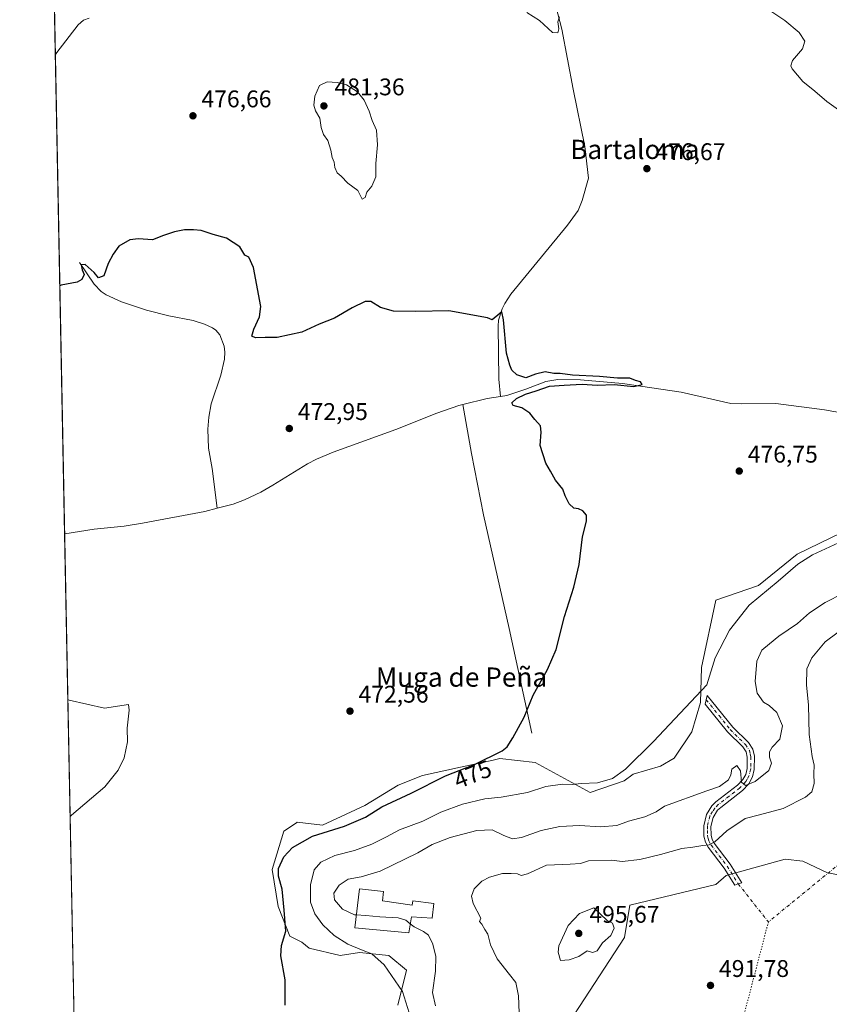
# Model space of a CAD drawing. Units: metres. Extents: x 635322 to 638772, y 4699672 to 4702053.
# Drawn here: x 635322 to 635659, y 4700826 to 4701235 of the extents above; entities that cross this region are included whole.
import ezdxf
from ezdxf.enums import TextEntityAlignment as Align

# ---------------------------------------------------------------- set-up
doc = ezdxf.new("R2010")
doc.units = ezdxf.units.M
doc.header["$MEASUREMENT"] = 0
doc.linetypes.add('DGN Style 4', pattern=[2.6384748266838614, 1.318413404963828, -0.6592067024819142, 0.001648016756204785, -0.6592067024819142])
doc.linetypes.add('DGN Style 5', pattern=[1.1536117293433497, 0.4944050268614355, -0.6592067024819142])
for name, color, linetype, lineweight in [('Camino Cxs', 7, 'Continuous', 0), ('Camino eje', 30, 'DGN Style 4', 13), ('Camino eje virtual', 6, 'DGN Style 4', 0), ('Comarca CxS', 21, 'Continuous', 0), ('Comunidad Autónoma CxS', 142, 'Continuous', 0), ('Corriente natural lineal', 142, 'Continuous', 13), ('Cultivos herbáceos CxS', 92, 'Continuous', 0), ('Curva de nivel maestra', 30, 'Continuous', 30), ('Curva de nivel normal', 30, 'Continuous', 0), ('Edificación Cxs', 1, 'Continuous', 13), ('Matorral CxS', 135, 'Continuous', 0), ('Municipio CxS', 4, 'Continuous', 0), ('Provincia CxS', 1, 'Continuous', 0), ('Punto de cota en terreno', 7, 'Continuous', 0), ('Rótulo de curva de nivel directora', 7, 'Continuous', 0), ('Rótulo de punto de cota en terreno', 7, 'Continuous', 0), ('Senda virtual', 7, 'DGN Style 5', 0), ('Texto cartográfico', 7, 'Continuous', 0)]:
    doc.layers.add(name, color=color, linetype=linetype, lineweight=lineweight)
doc.styles.add('Style-Arial', font='txt')

# ---------------------------------------------------------------- blocks, each defined once
blk = doc.blocks.new('*U5')
at = {"layer": 'Matorral CxS', "color": 135, "linetype": 'Continuous', "lineweight": 0}
for points in [[(635666.9253000002, 4700878.6173, 493.626900000003), (635658.4845000004, 4700880.2071, 493.5054999999993), (635648.2243999997, 4700885.0833, 493.3766000000033), (635640.8903000001, 4700885.818499999, 493.159799999994), (635616.2818999998, 4700879.047900001, 492.0852000000014), (635611.9757000003, 4700875.354900001, 492.8402999999962), (635576.2943000002, 4700866.737500001, 493.2973999999958), (635573.9742999999, 4700853.320499999, 494.0332999999956), (635534.2635000005, 4700792.3387, 489.5681999999942)], [(635479.7988999998, 4700825.1689, 479.5930999999982), (635483.3973000003, 4700839.6547, 481.2274999999936), (635476.0151000004, 4700845.810900001, 481.1401999999944), (635463.7684000004, 4700847.0529, 480.3598999999958), (635455.7710999995, 4700845.822100001, 478.5546000000032), (635442.8520999998, 4700848.9003, 476.3122000000003), (635439.7762000002, 4700851.362299999, 475.9407999999967), (635434.8542, 4700853.824300001, 475.163400000005), (635429.9332999998, 4700866.135299999, 474.4345999999932), (635427.4725000003, 4700881.524300001, 473.5889000000025), (635432.3938999996, 4700897.5283, 472.882500000007), (635437.6171000004, 4700901.0119, 473.0402999999933), (635437.9310999997, 4700901.2213, 473.037599999996), (635448.3892999999, 4700899.990300001, 473.8245000000024), (635466.0872999999, 4700908.1099, 473.6224999999977), (635479.8936999999, 4700916.6447, 473.5883000000031), (635489.9776999997, 4700920.658700001, 473.8273000000045), (635505.7901, 4700924.1523, 474.3793000000006), (635519.3293000003, 4700927.067100001, 474.9790000000066), (635522.2141000006, 4700927.688100001, 475.1530999999959), (635536.8800999997, 4700926.0461, 476.6705999999977), (635559.6851000005, 4700913.5187, 480.5473000000056), (635573.8343000002, 4700918.443499999, 480.3604999999953), (635577.6322999997, 4700921.146500001, 480.2973000000056), (635588.9994999999, 4700924.551300001, 480.9860000000045), (635594.6518000001, 4700927.840299999, 481.0627999999998), (635602.0579000004, 4700938.788100001, 480.7767000000022), (635605.6290999996, 4700950.9301, 480.1946999999927), (635605.9744999995, 4700965.546900001, 479.1704000000027), (635611.9781, 4700993.538899999, 477.7409000000043), (635629.8192999996, 4700999.693700001, 478.3693000000058), (635645.8148999996, 4701012.620300001, 478.4590999999928), (635673.6010999996, 4701026.088500001, 478.4152000000031)]]:
    blk.add_polyline3d(points, dxfattribs=at)
blk = doc.blocks.new('*U12')
at = {"layer": 'Cultivos herbáceos CxS', "color": 92, "linetype": 'Continuous', "lineweight": 0}
for points in [[(635673.6010999996, 4701026.088500001, 478.4152000000031), (635645.8148999996, 4701012.620300001, 478.4590999999928), (635629.8192999996, 4700999.693700001, 478.3693000000058), (635611.9781, 4700993.538899999, 477.7409000000043), (635605.9744999995, 4700965.546900001, 479.1704000000027), (635605.6290999996, 4700950.9301, 480.1946999999927), (635602.0579000004, 4700938.788100001, 480.7767000000022), (635594.6518000001, 4700927.840299999, 481.0627999999998), (635588.9994999999, 4700924.551300001, 480.9860000000045), (635577.6322999997, 4700921.146500001, 480.2973000000056), (635573.8343000002, 4700918.443499999, 480.3604999999953), (635559.6851000005, 4700913.5187, 480.5473000000056), (635536.8800999997, 4700926.0461, 476.6705999999977), (635522.2141000006, 4700927.688100001, 475.1530999999959), (635519.3293000003, 4700927.067100001, 474.9790000000066), (635505.7901, 4700924.1523, 474.3793000000006), (635489.9776999997, 4700920.658700001, 473.8273000000045), (635479.8936999999, 4700916.6447, 473.5883000000031), (635466.0872999999, 4700908.1099, 473.6224999999977), (635448.3892999999, 4700899.990300001, 473.8245000000024), (635437.9310999997, 4700901.2213, 473.037599999996), (635437.6171000004, 4700901.0119, 473.0402999999933), (635432.3938999996, 4700897.5283, 472.882500000007), (635427.4725000003, 4700881.524300001, 473.5889000000025), (635429.9332999998, 4700866.135299999, 474.4345999999932), (635434.8542, 4700853.824300001, 475.163400000005), (635439.7762000002, 4700851.362299999, 475.9407999999967), (635442.8520999998, 4700848.9003, 476.3122000000003), (635455.7710999995, 4700845.822100001, 478.5546000000032), (635463.7684000004, 4700847.0529, 480.3598999999958), (635476.0151000004, 4700845.810900001, 481.1401999999944), (635483.3973000003, 4700839.6547, 481.2274999999936), (635479.7988999998, 4700825.1689, 479.5930999999982)], [(635534.2635000005, 4700792.3387, 489.5681999999942), (635573.9742999999, 4700853.320499999, 494.0332999999956), (635576.2943000002, 4700866.737500001, 493.2973999999958), (635611.9757000003, 4700875.354900001, 492.8402999999962), (635616.2818999998, 4700879.047900001, 492.0852000000014), (635640.8903000001, 4700885.818499999, 493.159799999994), (635648.2243999997, 4700885.0833, 493.3766000000033), (635658.4845000004, 4700880.2071, 493.5054999999993), (635666.9253000002, 4700878.6173, 493.626900000003)], [(635345.4064999997, 4700802.981100001, 473.8083000000043), (635332.0491000004, 4701491.7786, 483.6149000000005)]]:
    blk.add_polyline3d(points, dxfattribs=at)
blk = doc.blocks.new('5PATER')
at = {"layer": 'Punto de cota en terreno', "linetype": 'Continuous', "lineweight": 0}
h = blk.add_hatch(color=51, dxfattribs=at)
edge = h.paths.add_edge_path()
edge.add_ellipse((0, 0), major_axis=(-0.1095731443231308, -0.1110710700762829), ratio=0.9994222409660322, start_angle=0, end_angle=360)

msp = doc.modelspace()

# ---------------------------------------------------------------- linework, layer by layer
at = {"layer": 'Camino Cxs', "color": 7, "linetype": 'Continuous', "lineweight": 0}
msp.add_polyline3d([(635621.3400999998, 4700875.5351, 492.9122999999963), (635619.9001000002, 4700875.0101, 492.8659000000043), (635615.5000999998, 4700882.0701, 492.3965999999928), (635608.7600999996, 4700890.890100001, 490.4802999999956), (635607.6901000004, 4700892.970100001, 489.9198999999935), (635607.0000999998, 4700895.380100001, 489.456600000005), (635606.9700999996, 4700899.7601, 488.5820999999996), (635608.1101000002, 4700904.370100001, 487.633799999996), (635610.3901000004, 4700908.0601, 486.8579000000027), (635612.0601000005, 4700909.6601, 486.6368999999977), (635621.0301000001, 4700916.640100001, 485.4977999999974), (635623.2801000001, 4700918.9901, 485.1588999999949), (635624.4501, 4700921.120100001, 484.9321000000054), (635625.0100999996, 4700923.530099999, 484.5577000000048), (635625.1001000004, 4700928.3101, 483.8016999999964), (635624.5601000005, 4700930.4101, 483.4615999999951), (635623.2001, 4700932.520099999, 483.0089000000008), (635616.8800999997, 4700938.7601, 482.036500000002), (635607.5500999996, 4700950.300100001, 480.6542999999947), (635608.4600999998, 4700953.950099999, 480.9477999999945), (635619.1101000002, 4700940.770099999, 481.9486000000034), (635625.5401, 4700934.420100001, 482.9379000000045), (635627.3501000004, 4700931.620100001, 483.2127999999939), (635628.1001000004, 4700928.6501, 483.6450000000041), (635628.0000999998, 4700923.1601, 484.3871000000072), (635627.2801000001, 4700920.050100001, 484.8111999999965), (635625.7200999996, 4700917.200099999, 485.3638999999966), (635623.0500999996, 4700914.4101, 485.8986000000005), (635614.0201000003, 4700907.390100001, 487.1281000000017), (635612.7401000002, 4700906.1601, 487.3159000000014), (635610.9101, 4700903.190099999, 488.0243999999948), (635609.9700999996, 4700899.4001, 488.8994999999995), (635610.0000999998, 4700895.8101, 489.6539000000049), (635610.4901000002, 4700894.0701, 489.9949000000051), (635611.3000999996, 4700892.5001, 490.3243999999977), (635617.9700999996, 4700883.780099999, 491.8582000000025), (635622.7801000001, 4700876.0601, 492.9698999999965)], close=True, dxfattribs=at)
msp.add_polyline3d([(635621.3400999998, 4700875.5351, 492.9122999999963), (635619.9001000002, 4700875.0101, 492.8659000000043), (635615.5000999998, 4700882.0701, 492.3965999999928), (635608.7600999996, 4700890.890100001, 490.4802999999956), (635607.6901000004, 4700892.970100001, 489.9198999999935), (635607.0000999998, 4700895.380100001, 489.456600000005), (635606.9700999996, 4700899.7601, 488.5820999999996), (635608.1101000002, 4700904.370100001, 487.633799999996), (635610.3901000004, 4700908.0601, 486.8579000000027), (635612.0601000005, 4700909.6601, 486.6368999999977), (635621.0301000001, 4700916.640100001, 485.4977999999974), (635623.2801000001, 4700918.9901, 485.1588999999949), (635624.4501, 4700921.120100001, 484.9321000000054), (635625.0100999996, 4700923.530099999, 484.5577000000048), (635625.1001000004, 4700928.3101, 483.8016999999964), (635624.5601000005, 4700930.4101, 483.4615999999951), (635623.2001, 4700932.520099999, 483.0089000000008), (635616.8800999997, 4700938.7601, 482.036500000002), (635607.5500999996, 4700950.300100001, 480.6542999999947), (635608.4600999998, 4700953.950099999, 480.9477999999945), (635619.1101000002, 4700940.770099999, 481.9486000000034), (635625.5401, 4700934.420100001, 482.9379000000045), (635627.3501000004, 4700931.620100001, 483.2127999999939), (635628.1001000004, 4700928.6501, 483.6450000000041), (635628.0000999998, 4700923.1601, 484.3871000000072), (635627.2801000001, 4700920.050100001, 484.8111999999965), (635625.7200999996, 4700917.200099999, 485.3638999999966), (635623.0500999996, 4700914.4101, 485.8986000000005), (635614.0201000003, 4700907.390100001, 487.1281000000017), (635612.7401000002, 4700906.1601, 487.3159000000014), (635610.9101, 4700903.190099999, 488.0243999999948), (635609.9700999996, 4700899.4001, 488.8994999999995), (635610.0000999998, 4700895.8101, 489.6539000000049), (635610.4901000002, 4700894.0701, 489.9949000000051), (635611.3000999996, 4700892.5001, 490.3243999999977), (635617.9700999996, 4700883.780099999, 491.8582000000025), (635622.7801000001, 4700876.0601, 492.9698999999965), (635621.3400999998, 4700875.5351, 492.9122999999963)], dxfattribs=at)
at = {"layer": 'Camino eje', "color": 30, "linetype": 'DGN Style 4', "lineweight": 13}
msp.add_polyline3d([(635608.0050999997, 4700952.1251, 480.5948000000063), (635613.3300999999, 4700945.5351, 481.9109000000026), (635617.9951, 4700939.765100001, 481.9440000000032), (635624.3701, 4700933.470100001, 482.9581999999937), (635625.9550999999, 4700931.015100001, 483.3043999999937), (635626.3300999999, 4700929.530099999, 483.4832000000025), (635626.6001000004, 4700928.4801, 483.5829999999987), (635626.5050999997, 4700923.345100001, 484.3279999999941), (635625.8651000002, 4700920.585100001, 484.8414000000049), (635625.0850999998, 4700919.1601, 485.0788999999932), (635624.5000999998, 4700918.095100001, 485.1983999999939), (635622.0401, 4700915.5251, 485.639599999995), (635617.5251000002, 4700912.015100001, 486.1848999999929), (635613.0401, 4700908.5251, 486.831600000005), (635611.5651000004, 4700907.110099999, 487.0292000000045), (635610.6501000002, 4700905.6251, 487.407600000006), (635609.5100999996, 4700903.780099999, 487.815499999997), (635608.4700999996, 4700899.5801, 488.7067999999999), (635608.4851000002, 4700897.7851, 489.1171999999933), (635608.5000999998, 4700895.595100001, 489.5246000000043), (635608.8450999996, 4700894.390100001, 489.7750999999989), (635609.0900999998, 4700893.520099999, 489.9519), (635610.0301000001, 4700891.6951, 490.3662999999942), (635613.4001000002, 4700887.2851, 491.1126999999979), (635616.7351000002, 4700882.925100001, 491.9809999999998), (635621.3400999998, 4700875.5351, 492.9122999999963)], dxfattribs=at)
at = {"layer": 'Camino eje virtual', "color": 6, "linetype": 'DGN Style 4', "lineweight": 0, "extrusion": (-0.04324560358335846, -0.004157080405728083, 0.9990558224910215), "elevation": -46537.29917652594, "flags": 128}
msp.add_lwpolyline([(-4618485.646193233, 1081512.895506661), (-4618468.76464744, 1081523.863410109), (-4618523.089498003, 1081605.143285562)], dxfattribs=at)
at = {"layer": 'Comarca CxS', "color": 21, "linetype": 'Continuous', "lineweight": 0, "flags": 128}
msp.add_lwpolyline([(637559.7412776012, 4699715.479447107), (636242.8287790833, 4699689.638997499), (635367.3300010134, 4699672.459982996), (635322.4700010131, 4701985.739982971), (635964.2933033735, 4701998.339850261), (638748.6200010402, 4702052.999982971)], dxfattribs=at)
at = {"layer": 'Comunidad Autónoma CxS', "color": 142, "linetype": 'Continuous', "lineweight": 0, "flags": 128}
msp.add_lwpolyline([(637559.7412776012, 4699715.479447107), (636242.8287790833, 4699689.638997499), (635367.3300010134, 4699672.459982996), (635322.4700010131, 4701985.739982971), (635964.2933033735, 4701998.339850261), (638748.6200010402, 4702052.999982971)], dxfattribs=at)
at = {"layer": 'Corriente natural lineal', "color": 142, "linetype": 'Continuous', "lineweight": 13, "extrusion": (0.1032958061105846, -0.538835698317583, 0.8360538658833934), "elevation": -2467065.381085423, "flags": 128}
msp.add_lwpolyline([(1509246.061720611, 3760291.223919264), (1509240.412842388, 3760291.553274713), (1509229.932539355, 3760290.90349487)], dxfattribs=at)
at = {"layer": 'Corriente natural lineal', "color": 142, "linetype": 'Continuous', "lineweight": 13}
for points in [[(635545.4501, 4701240.4801, 480.3945999999996), (635547.8901000004, 4701230.9301, 480.0546000000032), (635552.6401000004, 4701205.9801, 478.7571000000025), (635557.4901000002, 4701182.190099999, 477.8641000000061), (635558.9901000002, 4701168.9801, 477.022100000002), (635556.4600999998, 4701159.610099999, 476.4959999999992), (635554.6801000005, 4701155.540100001, 476.4024999999965), (635550.3101000005, 4701149.450099999, 476.1854000000022), (635526.6901000004, 4701120.720100001, 475.4070000000065), (635524.2301000003, 4701116.920100001, 475.3810999999987), (635523.1601, 4701114.620100001, 475.3080000000046), (635521.6700999998, 4701109.890100001, 475.077099999995), (635521.4101, 4701107.4001, 474.9331999999995), (635521.8000999996, 4701085.340100001, 474.5792999999976), (635522.5098000001, 4701078.203199999, 474.3300000000018)], [(635347.3501000004, 4701133.960100001, 475.6515000000073), (635353.4700999996, 4701124.850099999, 474.9691000000021), (635356.3400999998, 4701121.890100001, 474.814400000003), (635358.4301000005, 4701120.5001, 474.6843999999983), (635364.8501000004, 4701117.5701, 474.4269999999961), (635375.2301000003, 4701114.140100001, 474.042300000001), (635384.5301000001, 4701111.720100001, 474.1238000000012), (635394.6300999997, 4701109.7601, 474.2551999999997), (635399.4001000002, 4701108.3101, 474.0571999999956), (635402.7001, 4701106.8101, 473.6419000000024), (635404.0601000005, 4701105.7601, 473.7128999999986), (635405.6700999998, 4701103.8201, 473.6490999999951), (635407.5000999998, 4701099.090100001, 473.5709000000061), (635407.8300999999, 4701096.630100001, 473.6043999999966), (635407.7001, 4701093.700099999, 473.5761000000057), (635406.0900999998, 4701087.0701, 473.5060999999987), (635402.1001000004, 4701075.130100001, 473.1689000000042), (635401.0701000001, 4701069.610099999, 472.8150000000023), (635400.6601, 4701064.620100001, 472.5782000000036), (635401.0100999996, 4701056.780099999, 472.2788), (635402.4801000003, 4701048.2501, 472.2695999999996), (635404.5601000005, 4701031.720100001, 471.7453999999998)], [(635668.9101, 4701070.5801, 477.5127999999968), (635657.1801000005, 4701072.6501, 477.249100000001), (635637.0100999996, 4701075.3201, 476.5676999999997), (635622.6201, 4701075.090100001, 476.1506999999983), (635618.3000999996, 4701075.3301, 476.1027999999933), (635597.6300999997, 4701080.0001, 475.6285999999964), (635573.1801000005, 4701083.5801, 475.042300000001), (635555.6501000002, 4701085.1801, 475.2060999999958), (635546.2701000003, 4701085.2501, 475.0380000000005), (635541.3400999998, 4701084.390100001, 474.8608999999997), (635533.0100999996, 4701081.190099999, 474.8934000000008), (635525.1001000004, 4701078.5701, 474.5084999999963), (635522.5098000001, 4701078.203199999, 474.3300000000018)], [(635506.7194999997, 4701074.9034, 474.1542000000045), (635505.0800999999, 4701074.5001, 474.1630000000005), (635495.9001000002, 4701071.210100001, 474.0062000000034), (635478.8800999997, 4701064.460100001, 473.7508999999991), (635452.7901, 4701055.0101, 473.4480999999942), (635445.8701, 4701052.130100001, 473.3472000000039), (635442.1300999997, 4701050.210100001, 473.3562999999995), (635427.8101000005, 4701041.3101, 473.062699999995), (635422.7001, 4701038.460100001, 472.9934000000067), (635415.9101, 4701035.210100001, 472.7575999999972), (635411.2401000002, 4701033.420100001, 472.4272999999957), (635404.5601000005, 4701031.720100001, 471.7453999999998)], [(635535.5201000003, 4700938.2401, 475.5078000000067), (635526.0800999999, 4700981.800100001, 474.1857000000019), (635515.3800999997, 4701028.950099999, 474.501099999994), (635510.3201000001, 4701054.5101, 474.508799999996), (635506.7194999997, 4701074.9034, 474.1542000000045)], [(635404.5601000005, 4701031.720100001, 471.7453999999998), (635399.4700999996, 4701030.4301, 471.7777999999962), (635373.5201000003, 4701025.5601, 471.4899000000005), (635365.9301000005, 4701024.360099999, 471.2390000000014), (635353.5000999998, 4701023.030099999, 471.0672999999952), (635341.1801000005, 4701021.130100001, 470.8819999999978), (635341.1760999998, 4701021.1294, 470.8815999999933)]]:
    msp.add_polyline3d(points, dxfattribs=at)
at = {"layer": 'Cultivos herbáceos CxS', "color": 92, "linetype": 'Continuous', "lineweight": 0, "extrusion": (0.0007683578675292728, -0.03962178707565626, 0.9992144532657237), "elevation": -185304.1771356062, "flags": 128}
msp.add_lwpolyline([(726368.2552250023, 4684155.186418707), (726368.2552250022, 4684485.091841006)], dxfattribs=at)
at = {"layer": 'Cultivos herbáceos CxS', "color": 92, "linetype": 'Continuous', "lineweight": 0, "extrusion": (-0.0002600480597260044, 0.0134098530047193, 0.9999100500632037), "elevation": 63345.62232148051, "flags": 128}
msp.add_lwpolyline([(635345.5081375301, 4700376.165209409), (635341.2769765224, 4700594.333126222)], dxfattribs=at)
at = {"layer": 'Cultivos herbáceos CxS', "color": 92, "linetype": 'Continuous', "lineweight": 0}
for points in [[(635673.6010999996, 4701026.088500001, 478.4152000000031), (635645.8148999996, 4701012.620300001, 478.4590999999928), (635629.8192999996, 4700999.693700001, 478.3693000000058), (635611.9781, 4700993.538899999, 477.7409000000043), (635605.9744999995, 4700965.546900001, 479.1704000000027), (635605.6290999996, 4700950.9301, 480.1946999999927), (635602.0579000004, 4700938.788100001, 480.7767000000022), (635594.6518000001, 4700927.840299999, 481.0627999999998), (635588.9994999999, 4700924.551300001, 480.9860000000045), (635577.6322999997, 4700921.146500001, 480.2973000000056), (635573.8343000002, 4700918.443499999, 480.3604999999953), (635559.6851000005, 4700913.5187, 480.5473000000056), (635536.8800999997, 4700926.0461, 476.6705999999977), (635522.2141000006, 4700927.688100001, 475.1530999999959), (635519.3293000003, 4700927.067100001, 474.9790000000066), (635505.7901, 4700924.1523, 474.3793000000006), (635489.9776999997, 4700920.658700001, 473.8273000000045), (635479.8936999999, 4700916.6447, 473.5883000000031), (635466.0872999999, 4700908.1099, 473.6224999999977), (635448.3892999999, 4700899.990300001, 473.8245000000024), (635437.9310999997, 4700901.2213, 473.037599999996), (635437.6171000004, 4700901.0119, 473.0402999999933), (635432.3938999996, 4700897.5283, 472.882500000007), (635427.4725000003, 4700881.524300001, 473.5889000000025), (635429.9332999998, 4700866.135299999, 474.4345999999932), (635434.8542, 4700853.824300001, 475.163400000005), (635439.7762000002, 4700851.362299999, 475.9407999999967), (635442.8520999998, 4700848.9003, 476.3122000000003), (635455.7710999995, 4700845.822100001, 478.5546000000032), (635463.7684000004, 4700847.0529, 480.3598999999958), (635476.0151000004, 4700845.810900001, 481.1401999999944), (635483.3973000003, 4700839.6547, 481.2274999999936), (635479.7988999998, 4700825.1689, 479.5930999999982)], [(635534.2635000005, 4700792.3387, 489.5681999999942), (635573.9742999999, 4700853.320499999, 494.0332999999956), (635576.2943000002, 4700866.737500001, 493.2973999999958), (635611.9757000003, 4700875.354900001, 492.8402999999962), (635616.2818999998, 4700879.047900001, 492.0852000000014), (635640.8903000001, 4700885.818499999, 493.159799999994), (635648.2243999997, 4700885.0833, 493.3766000000033), (635658.4845000004, 4700880.2071, 493.5054999999993), (635666.9253000002, 4700878.6173, 493.626900000003)]]:
    msp.add_polyline3d(points, dxfattribs=at)
at = {"layer": 'Curva de nivel maestra', "color": 30, "linetype": 'Continuous', "lineweight": 30, "elevation": 475, "flags": 128}
msp.add_lwpolyline([(635432.9400000004, 4700825.100099999), (635432.9199999999, 4700835.690099999), (635431.0999999996, 4700845.6601), (635431.3300000001, 4700850.0001), (635433.1900000004, 4700855.870100001), (635432.4600000001, 4700864.620100001), (635431.5700000003, 4700873.4301), (635430.1600000003, 4700878.800100001), (635430.1399999997, 4700882.0001), (635432.2800000003, 4700886.8301), (635435.8700000001, 4700890.700099999), (635444.3200000003, 4700895.370100001), (635457.6100000005, 4700899.590100001), (635466.2699999996, 4700903.380100001), (635473.0999999996, 4700907.5601), (635485.3399999999, 4700913.2601), (635499.5499999998, 4700920.440099999), (635511.5899999999, 4700925.190099999), (635523.1699999999, 4700930.870100001), (635525.2199999997, 4700932.5601), (635527.6200000001, 4700936.290100001), (635532.29, 4700944.870100001), (635535.9800000006, 4700954.0601), (635542.04, 4700964.720100001), (635545.54, 4700973.0801), (635549.0999999996, 4700986.710100001), (635552.9500000002, 4700998.9001), (635555.1299999999, 4701008.370100001), (635556.5800000001, 4701019.9101), (635558.2300000006, 4701026.3201), (635558.2400000002, 4701028.9001), (635556.6399999997, 4701030.710100001), (635554.9100000003, 4701031.540100001), (635552.9800000006, 4701031.720100001), (635550.9800000006, 4701033.640100001), (635549.3099999997, 4701036.970100001), (635548.3099999997, 4701039.630100001), (635545.3600000005, 4701043.350099999), (635543.2699999996, 4701047.1501), (635541.2800000003, 4701050.520099999), (635538.9100000003, 4701057.790100001), (635539.3700000001, 4701063.360099999), (635539.0499999998, 4701066.040100001), (635536.6900000004, 4701068.6801), (635534.6200000001, 4701071.270099999), (635531.2599999999, 4701073.440099999), (635527.6799999997, 4701074.4801), (635527.1200000001, 4701075.5001), (635529.0899999999, 4701077.300100001), (635532.8499999996, 4701079.120100001), (635537.29, 4701080.520099999), (635542.8799999999, 4701082.460100001), (635548.9199999999, 4701082.9001), (635556.4400000004, 4701083.290100001), (635562.5999999996, 4701082.970100001), (635569.7000000002, 4701083.120100001), (635577.8700000001, 4701082.420100001), (635581.4000000004, 4701083.2501), (635580.7199999997, 4701084.2501), (635578.5300000003, 4701084.870100001), (635576.2400000002, 4701085.870100001), (635571.1399999997, 4701085.860099999), (635563.6200000001, 4701086.5801), (635552.3899999997, 4701087.0801), (635547.25, 4701087.7601), (635544.6500000004, 4701087.8101), (635540.9800000006, 4701088.4001), (635536.9800000006, 4701087.5001), (635532.9600000001, 4701086.020099999), (635529.2100000001, 4701087.200099999), (635527.1299999999, 4701089.190099999), (635526.3300000001, 4701091.270099999), (635524.9800000006, 4701096.2601), (635523.7599999999, 4701110.130100001), (635522.9500000002, 4701113.4101), (635522.0999999996, 4701112.7401), (635518.9500000002, 4701110.0701), (635516.9800000006, 4701110.950099999), (635500.9600000001, 4701113.800100001), (635487.2300000006, 4701113.5001), (635477.9100000003, 4701113.700099999), (635472.5899999999, 4701115.2601), (635468.54, 4701117.6601), (635466.1699999999, 4701117.7401), (635460.7699999996, 4701115.030099999), (635453.3499999996, 4701110.790100001), (635446.9900000002, 4701108.3101), (635439.8200000003, 4701105.0001), (635429.5899999999, 4701102.790100001), (635424.5, 4701102.790100001), (635420.5800000001, 4701102.540100001), (635418.9600000001, 4701103.2401), (635419.9000000004, 4701106.2401), (635422.2599999999, 4701111.350099999), (635422.79, 4701115.620100001), (635419.7699999996, 4701131.780099999), (635417.7800000003, 4701136.0701), (635416.1399999997, 4701136.960100001), (635414.0300000003, 4701140.450099999), (635408.4699999997, 4701143.960100001), (635402.9400000004, 4701145.5701), (635397.9800000006, 4701147.270099999), (635394.7400000002, 4701147.4301), (635391, 4701147.460100001), (635386.8300000001, 4701146.690099999), (635382.2199999997, 4701145.100099999), (635377.7400000002, 4701143.3201), (635371.9000000004, 4701143.780099999), (635368.3399999999, 4701143.370100001), (635363.7599999999, 4701140.6501), (635361.3600000005, 4701137.3301), (635359.2199999997, 4701133.540100001), (635357.4800000006, 4701128.4301), (635355.2699999996, 4701127.590100001), (635353.3799999999, 4701129.720100001), (635349.6600000003, 4701133.0601), (635348.0899999999, 4701132.940099999), (635348.4000000004, 4701130.880100001), (635349.2400000002, 4701128.850099999), (635348.3600000005, 4701126.780099999), (635346.3499999996, 4701125.700099999), (635339.7599999999, 4701124.5001), (635339.1786000002, 4701124.135700001)], dxfattribs=at)
at = {"layer": 'Curva de nivel normal', "color": 30, "linetype": 'Continuous', "lineweight": 0, "flags": 128}
for points, elevation in [([(635546.9800000006, 4701235.9801), (635546.29, 4701233.9901), (635546.7199999997, 4701231.0101), (635546.3099999997, 4701229.3201), (635544.1399999997, 4701229.540100001), (635538.7199999997, 4701234.540100001), (635533.4199999999, 4701237.800100001)], 480), ([(635663, 4701197.3201), (635658.2400000002, 4701200.890100001), (635653.1699999999, 4701205.1601), (635648.2100000001, 4701209.200099999), (635643.79, 4701214.440099999), (635643.2000000002, 4701215.690099999), (635643.9400000004, 4701217.9301), (635648.0300000003, 4701222.6801), (635648.9800000006, 4701225.890100001), (635646.6600000003, 4701229.5701), (635640.7100000001, 4701234.5001), (635633.6399999997, 4701239.1601)], 480), ([(635351.3300000001, 4701235.440099999), (635348.9900000002, 4701234.640100001), (635346.7800000003, 4701232.720100001), (635337.8799999999, 4701221.1801), (635337.3119000001, 4701220.390799999)], 480), ([(635450.3399999999, 4701208.9801), (635447.1600000003, 4701207.5001), (635445.2699999996, 4701203.120100001), (635444.7999999998, 4701199.340100001), (635445.5099999999, 4701197.0101), (635447.2800000003, 4701193.870100001), (635447.7999999998, 4701190.090100001), (635448.8399999999, 4701187.120100001), (635450.6100000005, 4701184.5701), (635451.8700000001, 4701180.620100001), (635452.4100000003, 4701177.540100001), (635453.2400000002, 4701175.6601), (635453.5, 4701173.460100001), (635454.5599999997, 4701171.190099999), (635456.1799999997, 4701169.800100001), (635458.8899999997, 4701166.860099999), (635463.1600000003, 4701163.800100001), (635464.8799999999, 4701160.1801), (635466.1900000004, 4701160.920100001), (635466.8399999999, 4701163.210100001), (635468.9299999997, 4701165.620100001), (635470.6600000003, 4701169.470100001), (635470.5499999998, 4701175.030099999), (635471.2999999998, 4701182.800100001), (635470.8200000003, 4701188.9001), (635469.0199999996, 4701192.950099999), (635467.8799999999, 4701196.840100001), (635465.8099999997, 4701201.4301), (635462.9800000006, 4701204.790100001), (635458.3600000005, 4701207.7301), (635454.5099999999, 4701208.800100001), (635450.3399999999, 4701208.9801)], 480), ([(635484.4600000001, 4700822.040100001), (635481.7000000002, 4700830.860099999), (635474.0199999996, 4700841.880100001), (635468.9900000002, 4700846.5601), (635464.6600000003, 4700848.1501), (635458.9900000002, 4700850.590100001), (635453.2000000002, 4700854.140100001), (635448.5, 4700858.590100001), (635445.2100000001, 4700863.110099999), (635443.3600000005, 4700867.970100001), (635443.3799999999, 4700875.130100001), (635445, 4700881.380100001), (635447.6600000003, 4700884.5601), (635453.4900000002, 4700887.3301), (635461.6699999999, 4700889.4801), (635468.9100000003, 4700892.100099999), (635474.9900000002, 4700895.210100001), (635480.4400000004, 4700898.120100001), (635490.1399999997, 4700901.620100001), (635497.6200000001, 4700905.460100001), (635506.7100000001, 4700908.7501), (635515.9900000002, 4700910.9801), (635522.6699999999, 4700911.6501), (635533.6500000004, 4700913.530099999), (635541.3099999997, 4700916.0601), (635548.2000000002, 4700917.0801), (635552.2100000001, 4700916.890100001), (635556.0199999996, 4700917.340100001), (635562.7800000003, 4700917.600099999), (635569.0300000003, 4700919.380100001), (635574.4400000004, 4700923.300100001), (635586.1200000001, 4700934.7301), (635608.2999999998, 4700958.3301), (635611.7400000002, 4700969.520099999), (635617.7000000002, 4700981.0601), (635625.9199999999, 4700991.4001), (635637.8899999997, 4701001.360099999), (635646.1299999999, 4701008.5101), (635652.2000000002, 4701012.390100001), (635663.0800000001, 4701017.420100001)], 480), ([(635672.6699999999, 4701000.380100001), (635657.4500000002, 4700992.520099999), (635650.9199999999, 4700988.3101), (635645.9600000001, 4700983.850099999), (635638.2100000001, 4700978.600099999), (635634.2599999999, 4700975.380100001), (635631.1900000004, 4700972.7601), (635629.0999999996, 4700968.120100001), (635628.3600000005, 4700959.720100001), (635629.1699999999, 4700954.860099999), (635631.79, 4700951.140100001), (635634.1200000001, 4700949.710100001), (635637.4000000004, 4700946.790100001), (635639.79, 4700941.3201), (635638.5700000003, 4700935.780099999), (635635.5, 4700932.350099999), (635634.2699999996, 4700930.420100001), (635634.29, 4700928.3101), (635635.1100000005, 4700925.7301), (635634.0899999999, 4700922.710100001), (635628.4000000004, 4700918.140100001), (635624.2999999998, 4700916.5101), (635622.7300000006, 4700917.8201), (635622.2800000003, 4700922.620100001), (635620.7599999999, 4700924.850099999), (635618.6399999997, 4700923.280099999), (635618.2999999998, 4700920.960100001), (635617.2100000001, 4700918.9001), (635613.54, 4700916.0001), (635608.3200000003, 4700914.2301), (635590.6699999999, 4700907.880100001), (635587.1200000001, 4700905.5101), (635582.4199999999, 4700903.470100001), (635575.7199999997, 4700901.6601), (635570.79, 4700899.870100001), (635564.0700000003, 4700899.2401), (635555.2400000002, 4700899.9001), (635547.1200000001, 4700899.5001), (635539.3799999999, 4700897.780099999), (635531.2400000002, 4700894.920100001), (635527.4699999997, 4700894.290100001), (635523.8700000001, 4700895.670100001), (635519.0199999996, 4700898.0601), (635512.5800000001, 4700897.8201), (635501.4699999997, 4700894.8101), (635494.0499999998, 4700891.940099999), (635488.1200000001, 4700888.470100001), (635472.4400000004, 4700880.8301), (635464.4500000002, 4700878.450099999), (635459.0999999996, 4700877.520099999), (635455.2800000003, 4700875.110099999), (635453.1500000004, 4700871.670100001), (635453.4199999999, 4700868.890100001), (635456.6799999997, 4700865.040100001), (635461.7100000001, 4700862.720100001), (635462.4824000001, 4700862.667400001)], 485), ([(635530.1799999997, 4700822.0101), (635529.9100000003, 4700828.9901), (635528.7699999996, 4700834.530099999), (635526.2100000001, 4700837.860099999), (635521.1100000005, 4700844.370100001), (635518.2599999999, 4700850.220100001), (635517.1900000004, 4700854.640100001), (635515.9600000001, 4700856.590100001), (635514.6299999999, 4700858.8101), (635513.6500000004, 4700859.9001), (635514.29, 4700861.3301), (635511.1299999999, 4700867.360099999), (635510.3899999997, 4700870.470100001), (635511.5199999996, 4700873.520099999), (635514.6500000004, 4700876.7401), (635517.8099999997, 4700878.380100001), (635523.29, 4700879.850099999), (635526.9199999999, 4700879.860099999), (635529.4500000002, 4700879.780099999), (635531.0300000003, 4700879.040100001), (635533.7100000001, 4700879.8201), (635541.5800000001, 4700883.350099999), (635551.4100000003, 4700883.7401), (635555.6900000004, 4700884.090100001), (635559.0199999996, 4700885.120100001), (635568.5999999996, 4700885.470100001), (635573, 4700884.920100001), (635580.3300000001, 4700885.670100001), (635588.9699999997, 4700887.7501), (635597.8399999999, 4700890.270099999), (635602.4600000001, 4700890.8201), (635606.5800000001, 4700891.590100001), (635609.2699999996, 4700891.870100001), (635611.54, 4700893.040100001), (635616.6399999997, 4700897.590100001), (635624.1399999997, 4700902.8201), (635630.1500000004, 4700904.2301), (635640.0199999996, 4700906.970100001), (635649.29, 4700911.620100001), (635651.9400000004, 4700913.850099999), (635652.9100000003, 4700917.3201), (635652.7000000002, 4700921.3201), (635652.8600000005, 4700924.9901), (635652.0499999998, 4700928.5801), (635650.8300000001, 4700937.710100001), (635650.4800000006, 4700950.020099999), (635649.7699999996, 4700958.1801), (635649.8200000003, 4700965.040100001), (635651.9500000002, 4700969.5601), (635657.5099999999, 4700976.200099999), (635662.8499999996, 4700980.290100001)], 490), ([(635343.4549000004, 4700903.6207), (635344.0300000003, 4700904.090100001), (635357.8300000001, 4700915.880100001), (635363.4699999997, 4700922.860099999), (635365.9699999997, 4700927.9901), (635367.29, 4700934.6501), (635367.1799999997, 4700940.3201), (635367.9400000004, 4700947.8301), (635367.7000000002, 4700950.140100001), (635357.75, 4700948.600099999), (635343.0999999996, 4700952.0001), (635342.5111999996, 4700952.284200001)], 470), ([(635561.2300000006, 4700865.5801), (635555.25, 4700863.2401), (635550.5199999996, 4700858.350099999), (635546.7400000002, 4700849.8101), (635546.4500000002, 4700847.1501), (635547.4400000004, 4700843.7401), (635550.9800000006, 4700844.040100001), (635554.9800000006, 4700845.390100001), (635558.4600000001, 4700847.780099999), (635560.7100000001, 4700847.0601), (635562.6600000003, 4700847.770099999), (635564.9199999999, 4700851.0801), (635568.3899999997, 4700854.130100001), (635569.7000000002, 4700857.1601), (635569, 4700859.3101), (635566.8600000005, 4700860.360099999), (635561.2300000006, 4700865.5801)], 495), ([(635462.4824000001, 4700862.667400001), (635466.4000000004, 4700862.4001), (635472.2000000002, 4700861.870100001), (635479.8600000005, 4700861.530099999), (635483.0800000001, 4700860.540100001), (635484.9398999996, 4700858.986600001)], 485), ([(635484.9398999996, 4700858.986600001), (635486.4800000006, 4700857.700099999), (635490.4299999997, 4700855.850099999), (635492.4699999997, 4700854.220100001), (635494.3399999999, 4700850.5801), (635495.4900000002, 4700845.4001), (635495.4600000001, 4700839.2501), (635494.1500000004, 4700830.4801), (635495.4000000004, 4700824.890100001)], 485)]:
    msp.add_lwpolyline(points, dxfattribs=dict(at, elevation=elevation))
at = {"layer": 'Edificación Cxs', "color": 1, "linetype": 'Continuous', "lineweight": 13, "elevation": 489.2697000000044, "flags": 128}
msp.add_lwpolyline([(635473.3701, 4700868.4901), (635485.6700999998, 4700866.770099999), (635485.9801000003, 4700868.590100001), (635494.7200999996, 4700867.4301), (635493.9600999998, 4700861.290100001), (635485.3901000004, 4700861.9301), (635484.3701, 4700855.2601), (635461.8000999996, 4700857.3301), (635463.8701, 4700873.520099999), (635473.7500999998, 4700872.470100001)], close=True, dxfattribs=at)
at = {"layer": 'Edificación Cxs', "color": 1, "linetype": 'Continuous', "lineweight": 13}
msp.add_polyline3d([(635473.3701, 4700868.4901, 487.9187999999995), (635485.6700999998, 4700866.770099999, 488.4064999999973), (635485.9801000003, 4700868.590100001, 489.036500000002), (635494.7200999996, 4700867.4301, 489.2697000000044), (635493.9600999998, 4700861.290100001, 486.9556000000011), (635485.3901000004, 4700861.9301, 486.1584000000003), (635484.3701, 4700855.2601, 484.4419000000053), (635461.8000999996, 4700857.3301, 484.1013999999996), (635463.8701, 4700873.520099999, 487.4089999999997), (635473.7500999998, 4700872.470100001, 488.4909000000043), (635473.3701, 4700868.4901, 487.9187999999995)], dxfattribs=at)
at = {"layer": 'Matorral CxS', "color": 135, "linetype": 'Continuous', "lineweight": 0}
for points in [[(635673.6010999996, 4701026.088500001, 478.4152000000031), (635645.8148999996, 4701012.620300001, 478.4590999999928), (635629.8192999996, 4700999.693700001, 478.3693000000058), (635611.9781, 4700993.538899999, 477.7409000000043), (635605.9744999995, 4700965.546900001, 479.1704000000027), (635605.6290999996, 4700950.9301, 480.1946999999927), (635602.0579000004, 4700938.788100001, 480.7767000000022), (635594.6518000001, 4700927.840299999, 481.0627999999998), (635588.9994999999, 4700924.551300001, 480.9860000000045), (635577.6322999997, 4700921.146500001, 480.2973000000056), (635573.8343000002, 4700918.443499999, 480.3604999999953), (635559.6851000005, 4700913.5187, 480.5473000000056), (635536.8800999997, 4700926.0461, 476.6705999999977), (635522.2141000006, 4700927.688100001, 475.1530999999959), (635519.3293000003, 4700927.067100001, 474.9790000000066), (635505.7901, 4700924.1523, 474.3793000000006), (635489.9776999997, 4700920.658700001, 473.8273000000045), (635479.8936999999, 4700916.6447, 473.5883000000031), (635466.0872999999, 4700908.1099, 473.6224999999977), (635448.3892999999, 4700899.990300001, 473.8245000000024), (635437.9310999997, 4700901.2213, 473.037599999996), (635437.6171000004, 4700901.0119, 473.0402999999933), (635432.3938999996, 4700897.5283, 472.882500000007), (635427.4725000003, 4700881.524300001, 473.5889000000025), (635429.9332999998, 4700866.135299999, 474.4345999999932), (635434.8542, 4700853.824300001, 475.163400000005), (635439.7762000002, 4700851.362299999, 475.9407999999967), (635442.8520999998, 4700848.9003, 476.3122000000003), (635455.7710999995, 4700845.822100001, 478.5546000000032), (635463.7684000004, 4700847.0529, 480.3598999999958), (635476.0151000004, 4700845.810900001, 481.1401999999944), (635483.3973000003, 4700839.6547, 481.2274999999936), (635479.7988999998, 4700825.1689, 479.5930999999982)], [(635534.2635000005, 4700792.3387, 489.5681999999942), (635573.9742999999, 4700853.320499999, 494.0332999999956), (635576.2943000002, 4700866.737500001, 493.2973999999958), (635611.9757000003, 4700875.354900001, 492.8402999999962), (635616.2818999998, 4700879.047900001, 492.0852000000014), (635640.8903000001, 4700885.818499999, 493.159799999994), (635648.2243999997, 4700885.0833, 493.3766000000033), (635658.4845000004, 4700880.2071, 493.5054999999993), (635666.9253000002, 4700878.6173, 493.626900000003)]]:
    msp.add_polyline3d(points, dxfattribs=at)
at = {"layer": 'Municipio CxS', "color": 4, "linetype": 'Continuous', "lineweight": 0, "flags": 128}
msp.add_lwpolyline([(635367.3300010134, 4699672.459982996), (635322.4700010131, 4701985.739982971)], dxfattribs=at)
at = {"layer": 'Provincia CxS', "color": 1, "linetype": 'Continuous', "lineweight": 0, "flags": 128}
msp.add_lwpolyline([(637559.7412776012, 4699715.479447107), (636242.8287790833, 4699689.638997499), (635367.3300010134, 4699672.459982996), (635322.4700010131, 4701985.739982971), (635964.2933033735, 4701998.339850261), (638748.6200010402, 4702052.999982971)], dxfattribs=at)
at = {"layer": 'Senda virtual', "color": 7, "linetype": 'DGN Style 5', "lineweight": 0, "extrusion": (-0.8917217451483496, 0.2104800287982502, 0.4006625596517224), "elevation": 422826.2468629768, "flags": 128}
msp.add_lwpolyline([(-4721158.95859449, -184362.0622876945), (-4721029.694807796, -184370.0184060253), (-4721028.203665484, -184370.3580603308)], dxfattribs=at)

# ---------------------------------------------------------------- block references
at = {"layer": 'Cultivos herbáceos CxS', "color": 92, "linetype": 'Continuous', "lineweight": 0}
msp.add_blockref('*U12', (0, 0), dxfattribs=at)
at = {"layer": 'Matorral CxS', "color": 135, "linetype": 'Continuous', "lineweight": 0}
msp.add_blockref('*U5', (0, 0), dxfattribs=at)
at = {"layer": 'Punto de cota en terreno', "color": 7, "linetype": 'Continuous', "lineweight": 0, "xscale": 10, "yscale": 10, "zscale": 10}
for p in [(635449, 4701199, 481.3600000000006), (635394.5300000003, 4701194.890000001, 476.6600000000035), (635583.3300000001, 4701172.930000001, 476.6699999999983), (635434.6100000005, 4701064.9, 472.9499999999971), (635621.7400000002, 4701047.189999999, 476.75), (635459.8499999996, 4700947.4, 472.5599999999977), (635555, 4700855, 495.6699999999983), (635609.7800000003, 4700833.369999999, 491.7799999999989)]:
    msp.add_blockref('5PATER', p, dxfattribs=at)

# ---------------------------------------------------------------- texts
at = {"layer": 'Rótulo de curva de nivel directora', "color": 7, "linetype": 'Continuous', "lineweight": 0, "style": 'Style-Arial'}
msp.add_text('475', height=7.000000000000002, rotation=21.53022795402778, dxfattribs=at).set_placement((635510.8744108307, 4700921.121258106), align=Align.MIDDLE_CENTER)
at = {"layer": 'Rótulo de punto de cota en terreno', "color": 7, "linetype": 'Continuous', "lineweight": 0, "style": 'Style-Arial'}
for s, p in [('481,36', (635453.4096999997, 4701203.409700001)), ('476,66', (635398.0577999996, 4701198.4178)), ('476,67', (635586.8578000005, 4701176.457800001)), ('472,95', (635438.1377999998, 4701068.427800001)), ('476,75', (635625.2677999996, 4701050.717800001)), ('472,56', (635463.3777999999, 4700950.927800001)), ('495,67', (635559.4096999997, 4700859.409700001)), ('491,78', (635613.3077999996, 4700836.897800001))]:
    msp.add_text(s, height=7.000000000000002, dxfattribs=at).set_placement(p)
at = {"layer": 'Texto cartográfico', "color": 7, "linetype": 'Continuous', "lineweight": 0, "style": 'Style-Arial'}
for s, p in [('Bartaloma', (635578.3155146346, 4701180.920150001)), ('Muga de Peña', (635506.2268634147, 4700961.540150001))]:
    msp.add_text(s, height=8, dxfattribs=at).set_placement(p, align=Align.MIDDLE_CENTER)

doc.saveas('drawing.dxf')
